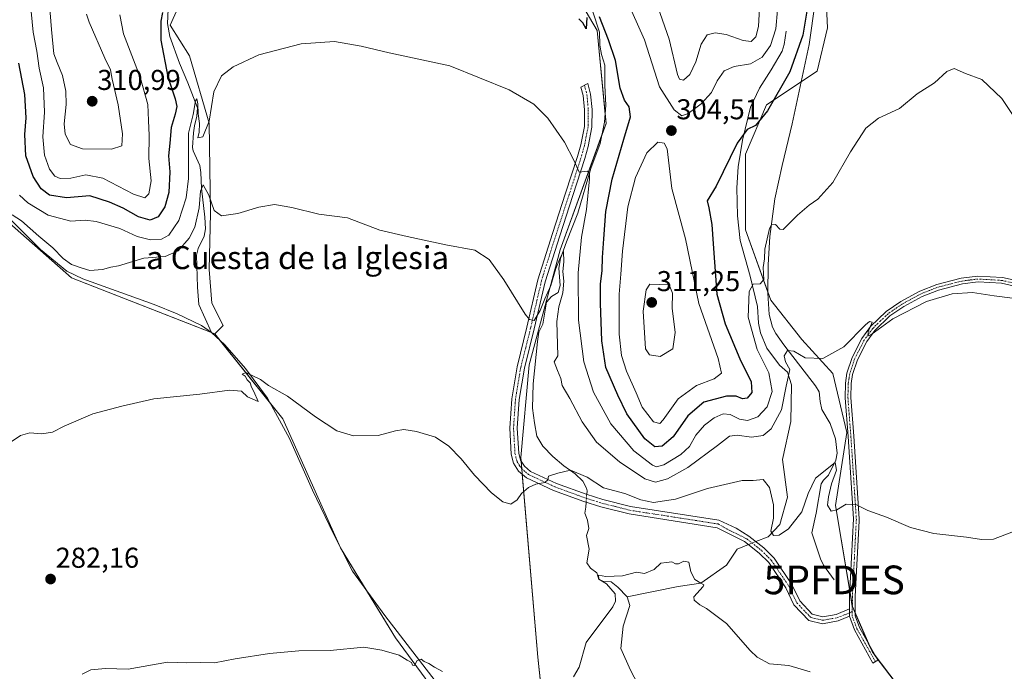
# Model space of a CAD drawing. Units: metres. Extents: x 629403 to 632901, y 4648653 to 4651030.
# Drawn here: x 631388 to 631732, y 4649826 to 4650054 of the extents above; entities that cross this region are included whole.
import ezdxf
from ezdxf.enums import TextEntityAlignment as Align

# ---------------------------------------------------------------- set-up
doc = ezdxf.new("R2010")
doc.units = ezdxf.units.M
doc.header["$MEASUREMENT"] = 0
doc.linetypes.add('TRAZO_Y_PUNTO', pattern=[1, 0.5, -0.25, 0, -0.25])
doc.layers.get('0').update_dxf_attribs({"lineweight": 5})
for name, color, linetype, lineweight in [('Camino', 19, 'Continuous', 0), ('Camino Cxs', 19, 'Continuous', 0), ('Camino eje', 39, 'TRAZO_Y_PUNTO', 13), ('Carátula', 7, 'Continuous', 5), ('Corriente natural lineal', 142, 'Continuous', 13), ('Corriente natural lineal oculto', 19, 'TRAZO_Y_PUNTO', 13), ('Cultivos herbáceos CxS', 92, 'Continuous', 0), ('Curva de nivel maestra', 36, 'Continuous', 30), ('Curva de nivel normal', 36, 'Continuous', 0), ('Punto de cota en terreno', 7, 'Continuous', 0), ('Punto fluvial desagüe desconocido', 7, 'Continuous', 0), ('Rótulo de punto de cota en terreno', 19, 'Continuous', 0), ('Suelo desnudo', 252, 'Continuous', 0), ('Suelo desnudo CxS', 43, 'Continuous', 0), ('Texto cartográfico', 19, 'Continuous', 0)]:
    doc.layers.add(name, color=color, linetype=linetype, lineweight=lineweight)
doc.styles.add('Arial', font='txt', dxfattribs={"height": 0.2})

# ---------------------------------------------------------------- blocks, each defined once
blk = doc.blocks.new('*U156')
at = {"layer": 'Cultivos herbáceos CxS', "color": 92, "linetype": 'Continuous', "lineweight": 0}
blk.add_polyline3d([(631381.95, 4649985.2, 289.73), (631406.46, 4649963.62, 288.65), (631456.46, 4649944, 285.54), (631480.21, 4649914.34, 284.38), (631500.43, 4649869.4, 281.99), (631519.53, 4649837.94, 280.13), (631550.99, 4649795.25, 278.1), (631555.72, 4649777.03, 275.3), (631548.51, 4649773.49, 275.26), (631516.96, 4649764.42, 276.21), (631444.78, 4649731.56, 275.92), (631389.87, 4649701.15, 276.64), (631375.17, 4649705.08, 278.41)], dxfattribs=at)
blk = doc.blocks.new('5PFDES')
blk.add_text('5PFDES', height=10).set_placement((0, 0), align=Align.MIDDLE_CENTER)
blk = doc.blocks.new('*U171')
at = {"layer": 'Curva de nivel normal', "color": 36, "linetype": 'Continuous', "lineweight": 0}
blk.add_polyline3d([(631741.02, 4650011.5, 295), (631731.19, 4650026.18, 295), (631724.18, 4650032.78, 295), (631718.5, 4650034.89, 295), (631714.53, 4650036.71, 295), (631711.96, 4650035.65, 295), (631707.73, 4650031.66, 295), (631701.63, 4650027.79, 295), (631695.53, 4650022.7, 295), (631688.15, 4650019.36, 295), (631683.72, 4650015.84, 295), (631678.38, 4650007.62, 295), (631672.26, 4649996.84, 295), (631666.98, 4649991.04, 295), (631663.9, 4649989.01, 295), (631659.92, 4649985.49, 295), (631654.87, 4649980.46, 295), (631653.72, 4649980.54, 295), (631652.18, 4649982.23, 295), (631650.84, 4649982.12, 295), (631650.15, 4649980.8, 295), (631648.47, 4649973.65, 295), (631648.4, 4649970.22, 295), (631647.92, 4649967.25, 295), (631648.13, 4649963.03, 295), (631646.83, 4649961.47, 295), (631644.46, 4649961.36, 295), (631642.96, 4649958.88, 295), (631642.64, 4649949.89, 295), (631645.81, 4649938.62, 295), (631649.92, 4649930.45, 295), (631651.03, 4649923.87, 295), (631649.34, 4649918.6, 295), (631646.08, 4649915.06, 295), (631642.46, 4649913.8, 295), (631639.61, 4649914.3, 295), (631636.4, 4649915.88, 295), (631633.93, 4649916.1, 295), (631630.78, 4649914.73, 295), (631627.41, 4649912.18, 295), (631624.39, 4649908.65, 295), (631622.23, 4649904.76, 295), (631619.19, 4649901.94, 295), (631613.18, 4649898.36, 295), (631610.63, 4649897.67, 295), (631609.32, 4649898.16, 295), (631602.75, 4649903.16, 295), (631594.68, 4649912.66, 295), (631588.68, 4649923.72, 295), (631585.3, 4649934.26, 295), (631583.43, 4649948.81, 295), (631583.28, 4649965.34, 295), (631584.46, 4649977.77, 295), (631586.21, 4649987.45, 295), (631587.25, 4649998.17, 295), (631587.28, 4649999.97, 295), (631586.54, 4650000.78, 295), (631583.73, 4650000.5, 295), (631581.88, 4650004.4, 295), (631578.56, 4650010.96, 295), (631572.73, 4650019.32, 295), (631567.86, 4650024.2, 295), (631559.28, 4650029.19, 295), (631538.56, 4650037.63, 295), (631517.35, 4650042.13, 295), (631507.62, 4650044.4, 295), (631498.27, 4650046.04, 295), (631486.69, 4650045.32, 295), (631471.82, 4650041.43, 295), (631462.96, 4650037.28, 295), (631458.86, 4650034.04, 295), (631456.17, 4650028.52, 295), (631454.51, 4650018.22, 295), (631452.27, 4650012.78, 295), (631450.62, 4650012.5, 295), (631450.99, 4650014.48, 295), (631451.17, 4650017.46, 295), (631450.72, 4650020.84, 295), (631450.61, 4650024.38, 295), (631450.27, 4650026.11, 295), (631449.81, 4650025.32, 295), (631448.98, 4650020.64, 295), (631447.34, 4650014.04, 295), (631447.31, 4649998.32, 295), (631446.48, 4649991.55, 295), (631443.92, 4649983.58, 295), (631440.47, 4649978.47, 295), (631437.88, 4649977.06, 295), (631434.1, 4649976.87, 295), (631429.42, 4649978.02, 295), (631423.33, 4649980.84, 295), (631415.1, 4649983.31, 295), (631411.31, 4649983.75, 295), (631406.21, 4649983.41, 295), (631398.3, 4649985.44, 295), (631391.2, 4649989.74, 295), (631388.37, 4649992.48, 295)], dxfattribs=at)
blk = doc.blocks.new('*U177')
at = {"layer": 'Curva de nivel normal', "color": 36, "linetype": 'Continuous', "lineweight": 0}
blk.add_polyline3d([(631734.98, 4649956.49, 290), (631728.54, 4649957.35, 290), (631720.95, 4649958.44, 290), (631713.86, 4649958.03, 290), (631704.95, 4649955.29, 290), (631693.12, 4649949.29, 290), (631685.5, 4649943.66, 290), (631684.57, 4649943.3, 290), (631684.57, 4649944.7, 290), (631685.97, 4649948.13, 290), (631685.05, 4649948.35, 290), (631683.59, 4649947.15, 290), (631676.04, 4649939.5, 290), (631668.73, 4649935.44, 290), (631662.6, 4649935.66, 290), (631658.6, 4649937.96, 290), (631656.35, 4649938.28, 290), (631655.28, 4649936.4, 290), (631655.7, 4649934.31, 290), (631657.19, 4649931.6, 290), (631655.89, 4649925.78, 290), (631654.3, 4649917.48, 290), (631650.65, 4649910.88, 290), (631647.85, 4649908.58, 290), (631643.85, 4649908.03, 290), (631638.85, 4649908.72, 290), (631636.13, 4649908.37, 290), (631632, 4649905.06, 290), (631621.59, 4649897.44, 290), (631614.49, 4649893.39, 290), (631610.29, 4649892.23, 290), (631606.63, 4649893.5, 290), (631597.7, 4649899.36, 290), (631589.78, 4649906.24, 290), (631584.67, 4649913.3, 290), (631580.45, 4649921.43, 290), (631577.7, 4649926, 290), (631577.26, 4649928.42, 290), (631576.11, 4649931.21, 290), (631574.96, 4649934.25, 290), (631576.24, 4649936.38, 290), (631575.92, 4649948.39, 290), (631576.56, 4649953.42, 290), (631578.03, 4649958.35, 290), (631578.36, 4649962.48, 290), (631578.03, 4649965.83, 290), (631578.38, 4649969.18, 290), (631578.16, 4649972.8, 290), (631577.05, 4649970.56, 290), (631575.49, 4649966.84, 290), (631573.79, 4649960.87, 290), (631571.71, 4649956.32, 290), (631570.11, 4649952.25, 290), (631567.95, 4649948.72, 290), (631566.33, 4649949, 290), (631564.84, 4649950.97, 290), (631557.42, 4649962.89, 290), (631552.32, 4649970, 290), (631547.21, 4649973.23, 290), (631537.19, 4649975.11, 290), (631523.68, 4649978.02, 290), (631514.16, 4649980.24, 290), (631502.82, 4649984.59, 290), (631492.76, 4649985.79, 290), (631483.36, 4649988.15, 290), (631477.37, 4649989.16, 290), (631471.93, 4649988.29, 290), (631464.59, 4649986.08, 290), (631458.87, 4649985.27, 290), (631456.26, 4649987.14, 290), (631454.42, 4649992.39, 290), (631452.44, 4649996.1, 290), (631451.46, 4649993.83, 290), (631451.04, 4649987.99, 290), (631449.48, 4649981.26, 290), (631447.6, 4649977.4, 290), (631443.68, 4649973, 290), (631439.13, 4649971.02, 290), (631431.74, 4649970.43, 290), (631422.88, 4649967.83, 290), (631420.16, 4649967.36, 290), (631417.34, 4649966.47, 290), (631412.92, 4649966.16, 290), (631410.24, 4649966.96, 290), (631406.48, 4649968.26, 290), (631403.53, 4649970.3, 290), (631399.98, 4649974.1, 290), (631395.06, 4649978.17, 290), (631389.09, 4649983.54, 290), (631385.78, 4649985.55, 290)], dxfattribs=at)
blk = doc.blocks.new('*U181')
at = {"layer": 'Curva de nivel normal', "color": 36, "linetype": 'Continuous', "lineweight": 0}
blk.add_polyline3d([(631734.66, 4649874.86, 285), (631728.34, 4649872.43, 285), (631724.11, 4649872.25, 285), (631718.88, 4649873.04, 285), (631707.5, 4649874.32, 285), (631699.33, 4649876.49, 285), (631690.94, 4649880.1, 285), (631684.4, 4649882.34, 285), (631680.25, 4649884.52, 285), (631676.85, 4649884.59, 285), (631673.66, 4649882.68, 285), (631671.59, 4649882.21, 285), (631670.38, 4649884.2, 285), (631670.68, 4649887.18, 285), (631671.71, 4649891.71, 285), (631673.48, 4649896.52, 285), (631672.99, 4649899.15, 285), (631666.14, 4649893.63, 285), (631663.63, 4649888.29, 285), (631661.38, 4649881.97, 285), (631656.72, 4649875.98, 285), (631653.53, 4649873.8, 285), (631651.5, 4649873.67, 285), (631650.58, 4649875.15, 285), (631651.54, 4649879.71, 285), (631651.46, 4649884.41, 285), (631650.1, 4649890.36, 285), (631647.86, 4649893.22, 285), (631644.42, 4649892.84, 285), (631640.58, 4649892.86, 285), (631628.51, 4649890.02, 285), (631617.3, 4649886.29, 285), (631609.58, 4649885.24, 285), (631605.22, 4649886.09, 285), (631599.65, 4649888.35, 285), (631592.22, 4649890.34, 285), (631586.43, 4649894.06, 285), (631580.61, 4649896.45, 285), (631576.19, 4649895.44, 285), (631572.98, 4649894.35, 285), (631572.69, 4649893.13, 285), (631571.65, 4649892.16, 285), (631568.52, 4649891.61, 285), (631566.03, 4649890.46, 285), (631563.55, 4649888.36, 285), (631561.99, 4649886.16, 285), (631559.85, 4649884.62, 285), (631557, 4649885.47, 285), (631553.07, 4649888.54, 285), (631547.2, 4649894.68, 285), (631542.49, 4649900.42, 285), (631538.24, 4649904.83, 285), (631533.52, 4649907.94, 285), (631526.86, 4649910.02, 285), (631522.52, 4649910.63, 285), (631519.52, 4649910.22, 285), (631513.5, 4649908.57, 285), (631504.96, 4649908.4, 285), (631499.12, 4649910.25, 285), (631491.6, 4649915.07, 285), (631481.86, 4649922.32, 285), (631475.26, 4649926.06, 285), (631472.45, 4649928.1, 285), (631467.33, 4649930.52, 285), (631466, 4649929.97, 285), (631467.09, 4649929.22, 285), (631467.81, 4649927.94, 285), (631468.8, 4649926.93, 285), (631469.31, 4649925.44, 285), (631470.17, 4649923.97, 285), (631471.64, 4649920.43, 285), (631467.93, 4649922.06, 285), (631465.88, 4649924.01, 285), (631461.64, 4649924.43, 285), (631451.25, 4649923.05, 285), (631435.22, 4649921.4, 285), (631424.1, 4649918.81, 285), (631413.88, 4649916.14, 285), (631403.88, 4649911.86, 285), (631399.88, 4649909.76, 285), (631396.11, 4649909.09, 285), (631391.96, 4649909.49, 285), (631388.68, 4649908.62, 285), (631384.35, 4649905.67, 285)], dxfattribs=at)
blk = doc.blocks.new('*U184')
at = {"layer": 'Curva de nivel normal', "color": 36, "linetype": 'Continuous', "lineweight": 0}
for points in [[(631652.94, 4650057.02, 305), (631652.29, 4650050.47, 305), (631650.43, 4650044.64, 305), (631647.51, 4650040.61, 305), (631643.45, 4650038.34, 305), (631637.83, 4650037.31, 305), (631634.26, 4650035.88, 305), (631631.83, 4650032.32, 305), (631629.81, 4650028.28, 305), (631626.21, 4650024.3, 305), (631621.73, 4650020.9, 305), (631619.52, 4650020.18, 305), (631616.78, 4650022.24, 305), (631611.76, 4650030.22, 305), (631606.52, 4650046.66, 305), (631602.07, 4650056.53, 305)], [(631423.31, 4650055.34, 305), (631424.64, 4650048.74, 305), (631430.49, 4650033.59, 305), (631433.16, 4650024.11, 305), (631433.31, 4650018.49, 305), (631433.64, 4650013.26, 305), (631433.51, 4650005.28, 305), (631434.24, 4649997.46, 305), (631433.48, 4649992.9, 305), (631432.09, 4649991.52, 305), (631428.12, 4649992.85, 305), (631417.45, 4649998.42, 305), (631411.47, 4649999.58, 305), (631406.31, 4649998.39, 305), (631402.58, 4649998.23, 305), (631400.64, 4649999.05, 305), (631398.79, 4650001.48, 305), (631397.01, 4650006.42, 305), (631396.49, 4650012.83, 305), (631397.08, 4650021.38, 305), (631396.69, 4650029.94, 305), (631395.18, 4650036.81, 305), (631394.39, 4650042.67, 305), (631393.12, 4650049.37, 305), (631392.1, 4650060.12, 305)]]:
    blk.add_polyline3d(points, dxfattribs=at)
blk = doc.blocks.new('*U186')
at = {"layer": 'Curva de nivel normal', "color": 36, "linetype": 'Continuous', "lineweight": 0}
for points in [[(631664.3, 4649826.13, 280), (631656.83, 4649828.32, 280), (631650.08, 4649828.91, 280), (631645.77, 4649831.24, 280), (631643.32, 4649833.57, 280), (631635.11, 4649842.99, 280), (631630.39, 4649846.46, 280), (631628.15, 4649848.24, 280), (631625.79, 4649849.44, 280), (631623.82, 4649851.12, 280), (631623.68, 4649852.28, 280), (631626.96, 4649855.86, 280), (631627.24, 4649856.45, 280), (631626.18, 4649856.98, 280), (631624.06, 4649858.29, 280), (631622.67, 4649860.97, 280), (631621.9, 4649864.39, 280), (631620.18, 4649864.72, 280), (631618.38, 4649863.75, 280), (631617.31, 4649863.74, 280), (631616.05, 4649864.43, 280), (631614.18, 4649864.24, 280), (631612.18, 4649864.06, 280), (631609.85, 4649861.75, 280), (631606.51, 4649860.43, 280), (631603.67, 4649860.84, 280), (631598.81, 4649859.62, 280), (631592.99, 4649859.36, 280), (631590.43, 4649859.78, 280), (631590.56, 4649858.4, 280), (631593.27, 4649856.76, 280), (631596.2, 4649853.27, 280), (631596.34, 4649850.77, 280), (631595.43, 4649848.78, 280), (631586.15, 4649836.34, 280), (631583.73, 4649827.71, 280), (631581.65, 4649824.32, 280)], [(631535.99, 4649826.14, 280), (631533.21, 4649827.69, 280), (631531.21, 4649829.02, 280), (631529.53, 4649829.68, 280), (631528.5, 4649830.53, 280), (631527.1, 4649829.98, 280), (631526.19, 4649828.25, 280), (631525.56, 4649828.43, 280), (631525.1, 4649829.37, 280), (631523.62, 4649830.1, 280), (631520.86, 4649831.9, 280), (631514.8, 4649833.7, 280), (631508.53, 4649834.72, 280), (631496.75, 4649833.5, 280), (631485.78, 4649833.37, 280), (631475.65, 4649832.49, 280), (631463.59, 4649830.61, 280), (631456.42, 4649829.23, 280), (631451.47, 4649829.36, 280), (631446.69, 4649829.18, 280), (631439.94, 4649829.46, 280), (631426.21, 4649827.06, 280), (631418.3, 4649827.22, 280), (631413.26, 4649826.73, 280), (631410.18, 4649825.32, 280)]]:
    blk.add_polyline3d(points, dxfattribs=at)
blk = doc.blocks.new('*U189')
at = {"layer": 'Curva de nivel normal', "color": 36, "linetype": 'Continuous', "lineweight": 0}
for points in [[(631646.6, 4650057.75, 310), (631646.31, 4650051.35, 310), (631645.29, 4650047.75, 310), (631643.66, 4650046.13, 310), (631640.86, 4650046.44, 310), (631634.95, 4650048.57, 310), (631631.16, 4650049.15, 310), (631628.34, 4650048.37, 310), (631626.22, 4650045.2, 310), (631624.35, 4650038.93, 310), (631622.32, 4650034.62, 310), (631620.11, 4650032.55, 310), (631618.74, 4650032.94, 310), (631618.05, 4650034.55, 310), (631615.06, 4650046.86, 310), (631609.5, 4650062.96, 310)], [(631411.68, 4650055.63, 310), (631412.61, 4650052.86, 310), (631418.15, 4650040.25, 310), (631420.14, 4650036.24, 310), (631420.64, 4650032.95, 310), (631422.75, 4650023.96, 310), (631424.33, 4650013.82, 310), (631424.02, 4650009.7, 310), (631420.45, 4650008.51, 310), (631410.33, 4650008.58, 310), (631406.19, 4650010.1, 310), (631404.3, 4650013.69, 310), (631403.93, 4650017.39, 310), (631404.66, 4650024.1, 310), (631404.52, 4650028.76, 310), (631403.39, 4650034.17, 310), (631401.53, 4650038.74, 310), (631400.3, 4650041.83, 310), (631399.48, 4650050.29, 310), (631398.71, 4650060.4, 310)]]:
    blk.add_polyline3d(points, dxfattribs=at)
blk = doc.blocks.new('*U197')
at = {"layer": 'Curva de nivel maestra', "color": 36, "linetype": 'Continuous', "lineweight": 30}
for points in [[(631663.71, 4650060.18, 300), (631661.8, 4650048.25, 300), (631657.21, 4650035.53, 300), (631649.36, 4650021.84, 300), (631645.23, 4650016.74, 300), (631642.36, 4650015.4, 300), (631638.86, 4650010.56, 300), (631631.51, 4649995.63, 300), (631628.4, 4649990.44, 300), (631628.88, 4649988.08, 300), (631630.03, 4649982.17, 300), (631630.44, 4649975.42, 300), (631631.77, 4649957.91, 300), (631634.64, 4649947.49, 300), (631639.8, 4649935.37, 300), (631643.67, 4649927.34, 300), (631643.89, 4649923.61, 300), (631642.29, 4649921.64, 300), (631640.66, 4649921.32, 300), (631638.5, 4649922.31, 300), (631635.08, 4649922.27, 300), (631627.17, 4649920.2, 300), (631621.6, 4649915.46, 300), (631616.47, 4649908.06, 300), (631612.59, 4649904.84, 300), (631610.1, 4649904.58, 300), (631606.6, 4649907.41, 300), (631600.3, 4649916.18, 300), (631597.22, 4649922.62, 300), (631592.98, 4649932.33, 300), (631591.6, 4649941.6, 300), (631591.18, 4649954.77, 300), (631591.12, 4649961.44, 300), (631591.69, 4649966.1, 300), (631591.77, 4649970.69, 300), (631592.31, 4649977.21, 300), (631592.96, 4649986.76, 300), (631595.18, 4649997.99, 300), (631599.22, 4650012.02, 300), (631601.64, 4650019.77, 300), (631601.15, 4650023.28, 300), (631599.49, 4650025.62, 300), (631598.03, 4650029.82, 300), (631596.36, 4650039.49, 300), (631593.92, 4650046.71, 300), (631590.77, 4650054.66, 300)], [(631586.35, 4650054.47, 300), (631586.07, 4650050.55, 300), (631584.9, 4650052.6, 300), (631583.58, 4650054.03, 300)], [(631438.3, 4650056.21, 300), (631437.62, 4650053.19, 300), (631437.65, 4650046.53, 300), (631440.11, 4650033.8, 300), (631442.67, 4650026.12, 300), (631443.24, 4650023.34, 300), (631442.7, 4650020.68, 300), (631441.28, 4650016.1, 300), (631440.82, 4650010.64, 300), (631440.32, 4650006.12, 300), (631440.76, 4650000.58, 300), (631440.45, 4649993.38, 300), (631439.06, 4649988.39, 300), (631436.78, 4649984.85, 300), (631433.98, 4649983.77, 300), (631429.88, 4649984.85, 300), (631424.56, 4649987.87, 300), (631419.7, 4649990.02, 300), (631412.83, 4649992.25, 300), (631404.7, 4649991.53, 300), (631398.84, 4649992.5, 300), (631395.86, 4649994.68, 300), (631393.08, 4649998.97, 300), (631390.6, 4650006.22, 300), (631390.17, 4650013.6, 300), (631390.67, 4650019.44, 300), (631390.17, 4650027.6, 300), (631388.14, 4650038.57, 300)]]:
    blk.add_polyline3d(points, dxfattribs=at)
blk = doc.blocks.new('5PATER')
at = {"layer": 'Carátula', "linetype": 'Continuous', "lineweight": 5}
h = blk.add_hatch(color=250, dxfattribs=at)
edge = h.paths.add_edge_path()
edge.add_ellipse((0, 0.01), major_axis=(-1.33, -1.34), ratio=0.999422, start_angle=0, end_angle=360)

msp = doc.modelspace()

# ---------------------------------------------------------------- linework, layer by layer
at = {"layer": 'Camino', "color": 19, "linetype": 'Continuous', "lineweight": 0}
for points in [[(631678, 4649845.5, 282.11), (631674.02, 4649843.84, 282.13), (631668.61, 4649842.84, 282.22), (631663.79, 4649844.05, 282.36), (631658.65, 4649849.47, 282.62), (631655.83, 4649855.38, 282.93), (631649.86, 4649864.2, 283.31), (631646.55, 4649867.51, 283.47), (631641.43, 4649871.58, 283.5), (631631.9, 4649876.39, 283.7), (631601.11, 4649881.19, 283.52), (631591.22, 4649883.69, 284.19), (631585.27, 4649885.55, 283.93), (631574.77, 4649889.39, 284.6), (631565.28, 4649893.81, 285.34), (631562.53, 4649896.13, 285.67), (631560.81, 4649898.87, 285.88), (631559.98, 4649902.04, 286.07), (631559.45, 4649911.17, 286.6), (631560.14, 4649921.4, 287.42), (631561.99, 4649932.59, 288.26), (631565.46, 4649946.4, 289.51), (631569.23, 4649962.87, 291.16), (631574.38, 4649979.09, 292.61), (631578.96, 4649993.09, 293.82), (631583.08, 4650006, 295.11), (631584.25, 4650010.06, 295.53), (631585.49, 4650016.44, 296.12), (631585.54, 4650022.18, 296.58), (631585.09, 4650027.25, 296.96), (631584.31, 4650030.19, 297.16), (631586.69, 4650031.45, 297.59), (631587.69, 4650027.71, 297.13), (631588.16, 4650022.29, 296.65), (631588.12, 4650016.17, 296.05), (631586.8, 4650009.44, 295.77), (631585.6, 4650005.24, 295.29), (631581.45, 4649992.28, 293.83), (631576.88, 4649978.28, 292.48), (631571.77, 4649962.18, 291.09), (631568.01, 4649945.79, 288.93), (631564.57, 4649932.05, 287.91), (631562.76, 4649921.09, 287.18), (631562.09, 4649911.16, 286.45), (631562.58, 4649902.45, 285.92), (631563.25, 4649899.92, 285.73), (631564.54, 4649897.88, 285.53), (631566.71, 4649896.04, 285.28), (631575.78, 4649891.82, 284.8), (631586.11, 4649888.04, 284.44), (631591.94, 4649886.21, 284.36), (631601.64, 4649883.77, 284.1), (631632.48, 4649878.96, 283.97), (631638.53, 4649876.2, 283.78), (631642.93, 4649873.46, 283.72), (631648.15, 4649869.31, 283.57), (631651.72, 4649865.74, 283.32), (631657.92, 4649856.57, 283), (631660.66, 4649850.84, 282.7), (631665.05, 4649846.21, 282.43), (631668.69, 4649845.29, 282.3), (631673.33, 4649846.15, 282.19), (631678.02, 4649848.11, 282.19)], [(631678.02, 4649848.11, 282.19), (631678.04, 4649852.46, 282.33), (631679.43, 4649879.44, 284.11), (631677.51, 4649908.16, 287.37), (631676.47, 4649921.76, 288.73), (631676.58, 4649926.86, 289.14), (631677.14, 4649930.31, 289.14), (631678.93, 4649935.8, 289.36), (631682.32, 4649942.41, 289.63), (631685.37, 4649946.57, 289.97), (631690.84, 4649951.85, 290), (631695.9, 4649955.31, 290.18), (631702.6, 4649958.92, 290.39), (631708.46, 4649961.25, 290.36), (631717.05, 4649963.45, 290.63), (631722.84, 4649964.18, 290.74), (631731.38, 4649963.68, 290.76), (631738.3, 4649962.15, 290.66)], [(631737.76, 4649960.22, 290.43), (631731.1, 4649961.69, 290.51), (631722.91, 4649962.18, 290.52), (631717.43, 4649961.48, 290.32), (631709.08, 4649959.34, 290.24), (631703.45, 4649957.11, 290.16), (631696.94, 4649953.6, 290.11), (631692.11, 4649950.29, 289.82), (631686.88, 4649945.25, 289.79), (631684.03, 4649941.35, 289.59), (631680.78, 4649935.03, 289.49), (631679.09, 4649929.84, 289.22), (631678.58, 4649926.67, 289.1), (631678.47, 4649921.81, 288.73), (631679.51, 4649908.3, 287.5), (631681.43, 4649879.46, 284.42), (631681.4, 4649878.77, 284.35), (631680.04, 4649852.4, 282.39), (631680, 4649845.6, 282.14), (631681.54, 4649841.56, 282.01), (631687.95, 4649830.13, 281.7), (631686.2, 4649829.15, 281.62), (631679.72, 4649840.72, 281.99), (631678, 4649845.5, 282.11)], [(631678.02, 4649848.11, 282.19), (631678, 4649845.5, 282.11)], [(631678.02, 4649848.11, 282.19), (631678, 4649845.5, 282.11)]]:
    msp.add_polyline3d(points, dxfattribs=at)
at = {"layer": 'Camino Cxs', "color": 19, "linetype": 'Continuous', "lineweight": 0}
msp.add_polyline3d([(631678.02, 4649848.11, 282.19), (631678, 4649845.5, 282.11), (631674.02, 4649843.84, 282.13), (631668.61, 4649842.84, 282.22), (631663.79, 4649844.05, 282.36), (631658.65, 4649849.47, 282.62), (631655.83, 4649855.38, 282.93), (631649.86, 4649864.2, 283.31), (631646.55, 4649867.51, 283.47), (631641.43, 4649871.58, 283.5), (631631.9, 4649876.39, 283.7), (631601.11, 4649881.19, 283.52), (631591.22, 4649883.69, 284.19), (631585.27, 4649885.55, 283.93), (631574.77, 4649889.39, 284.6), (631565.28, 4649893.81, 285.34), (631562.53, 4649896.13, 285.67), (631560.81, 4649898.87, 285.88), (631559.98, 4649902.04, 286.07), (631559.45, 4649911.17, 286.6), (631560.14, 4649921.4, 287.42), (631561.99, 4649932.59, 288.26), (631565.46, 4649946.4, 289.51), (631569.23, 4649962.87, 291.16), (631574.38, 4649979.09, 292.61), (631578.96, 4649993.09, 293.82), (631583.08, 4650006, 295.11), (631584.25, 4650010.06, 295.53), (631585.49, 4650016.44, 296.12), (631585.54, 4650022.18, 296.58), (631585.09, 4650027.25, 296.96), (631584.31, 4650030.19, 297.16), (631586.69, 4650031.45, 297.59), (631587.69, 4650027.71, 297.13), (631588.16, 4650022.29, 296.65), (631588.12, 4650016.17, 296.05), (631586.8, 4650009.44, 295.77), (631585.6, 4650005.24, 295.29), (631581.45, 4649992.28, 293.83), (631576.88, 4649978.28, 292.48), (631571.77, 4649962.18, 291.09), (631568.01, 4649945.79, 288.93), (631564.57, 4649932.05, 287.91), (631562.76, 4649921.09, 287.18), (631562.09, 4649911.16, 286.45), (631562.58, 4649902.45, 285.92), (631563.25, 4649899.92, 285.73), (631564.54, 4649897.88, 285.53), (631566.71, 4649896.04, 285.28), (631575.78, 4649891.82, 284.8), (631586.11, 4649888.04, 284.44), (631591.94, 4649886.21, 284.36), (631601.64, 4649883.77, 284.1), (631632.48, 4649878.96, 283.97), (631638.53, 4649876.2, 283.78), (631642.93, 4649873.46, 283.72), (631648.15, 4649869.31, 283.57), (631651.72, 4649865.74, 283.32), (631657.92, 4649856.57, 283), (631660.66, 4649850.84, 282.7), (631665.05, 4649846.21, 282.43), (631668.69, 4649845.29, 282.3), (631673.33, 4649846.15, 282.19), (631678.02, 4649848.11, 282.19)], close=True, dxfattribs=at)
msp.add_polyline3d([(631737.76, 4649960.22, 290.43), (631731.1, 4649961.69, 290.51), (631722.91, 4649962.18, 290.52), (631717.43, 4649961.48, 290.32), (631709.08, 4649959.34, 290.24), (631703.45, 4649957.11, 290.16), (631696.94, 4649953.6, 290.11), (631692.11, 4649950.29, 289.82), (631686.88, 4649945.25, 289.79), (631684.03, 4649941.35, 289.59), (631680.78, 4649935.03, 289.49), (631679.09, 4649929.84, 289.22), (631678.58, 4649926.67, 289.1), (631678.47, 4649921.81, 288.73), (631679.51, 4649908.3, 287.5), (631681.43, 4649879.46, 284.42), (631681.4, 4649878.77, 284.35), (631680.04, 4649852.4, 282.39), (631680, 4649845.6, 282.14), (631681.54, 4649841.56, 282.01), (631687.95, 4649830.13, 281.7), (631686.2, 4649829.15, 281.62), (631679.72, 4649840.72, 281.99), (631678, 4649845.5, 282.11), (631678.02, 4649848.11, 282.19), (631678.04, 4649852.46, 282.33), (631679.43, 4649879.44, 284.11), (631677.51, 4649908.16, 287.37), (631676.47, 4649921.76, 288.73), (631676.58, 4649926.86, 289.14), (631677.14, 4649930.31, 289.14), (631678.93, 4649935.8, 289.36), (631682.32, 4649942.41, 289.63), (631685.37, 4649946.57, 289.97), (631690.84, 4649951.85, 290), (631695.9, 4649955.31, 290.18), (631702.6, 4649958.92, 290.39), (631708.46, 4649961.25, 290.36), (631717.05, 4649963.45, 290.63), (631722.84, 4649964.18, 290.74), (631731.38, 4649963.68, 290.76), (631738.3, 4649962.15, 290.66)], dxfattribs=at)
at = {"layer": 'Camino eje', "color": 39, "linetype": 'TRAZO_Y_PUNTO', "lineweight": 13}
for points in [[(631585.5, 4650030.82, 297.4), (631586.39, 4650027.48, 297.16), (631586.85, 4650022.24, 296.7), (631586.83, 4650019.37, 296.46), (631586.81, 4650016.31, 296.19), (631586.15, 4650012.94, 295.91), (631585.53, 4650009.75, 295.68), (631584.93, 4650007.65, 295.46), (631584.34, 4650005.62, 295.21), (631582.27, 4649999.14, 294.52), (631580.21, 4649992.69, 293.84), (631577.92, 4649985.69, 293.01), (631575.63, 4649978.69, 292.64), (631570.5, 4649962.53, 291.21), (631568.62, 4649954.29, 289.67), (631566.74, 4649946.1, 289.43), (631565.02, 4649939.23, 288.7), (631563.28, 4649932.32, 288.09), (631561.45, 4649921.25, 287.45), (631560.77, 4649911.17, 286.57), (631561.02, 4649906.81, 286.3), (631561.28, 4649902.25, 286.07), (631561.62, 4649900.98, 285.98), (631562.03, 4649899.4, 285.85), (631562.89, 4649898.03, 285.7), (631563.54, 4649897.01, 285.6), (631564.91, 4649895.85, 285.44), (631566, 4649894.93, 285.31), (631570.74, 4649892.72, 284.9), (631575.28, 4649890.61, 284.71), (631585.69, 4649886.8, 284.18), (631588.61, 4649885.88, 284.13), (631591.58, 4649884.95, 284.29), (631596.43, 4649883.73, 284.1), (631601.38, 4649882.48, 283.82), (631632.19, 4649877.68, 283.87), (631636.46, 4649875.27, 283.71), (631642.18, 4649872.52, 283.62), (631647.35, 4649868.41, 283.5), (631650.79, 4649864.97, 283.32), (631656.88, 4649855.97, 282.98), (631659.66, 4649850.15, 282.66), (631664.42, 4649845.13, 282.39), (631668.65, 4649844.07, 282.26), (631673.68, 4649844.99, 282.17), (631678.01, 4649846.58, 282.15), (631679.01, 4649847.23, 282.19)], [(631738.03, 4649961.19, 290.55), (631731.24, 4649962.69, 290.64), (631727.15, 4649962.93, 290.69), (631722.88, 4649963.18, 290.68), (631719.98, 4649962.82, 290.58), (631717.24, 4649962.47, 290.48), (631708.77, 4649960.3, 290.31), (631705.84, 4649959.13, 290.39), (631703.03, 4649958.02, 290.31), (631696.42, 4649954.46, 290.16), (631694.01, 4649952.8, 290.03), (631691.48, 4649951.07, 289.91), (631688.86, 4649948.55, 289.84), (631686.13, 4649945.91, 289.87), (631684.6, 4649943.83, 289.74), (631683.18, 4649941.88, 289.63), (631681.48, 4649938.58, 289.72), (631679.86, 4649935.42, 289.42), (631678.12, 4649930.08, 289.19), (631677.84, 4649928.35, 289.23), (631677.58, 4649926.77, 289.12), (631677.53, 4649924.22, 288.93), (631677.47, 4649921.79, 288.73), (631677.99, 4649914.99, 288.14), (631678.51, 4649908.23, 287.44), (631679.47, 4649893.87, 286.05), (631680.42, 4649879.28, 284.24), (631679.72, 4649865.62, 283.2), (631679.04, 4649852.43, 282.36), (631679.01, 4649847.23, 282.19)], [(631679.01, 4649847.23, 282.19), (631679, 4649845.42, 282.12), (631680.63, 4649841.14, 282), (631683.87, 4649835.36, 281.86), (631687.08, 4649829.64, 281.66)]]:
    msp.add_polyline3d(points, dxfattribs=at)
at = {"layer": 'Corriente natural lineal', "color": 142, "linetype": 'Continuous', "lineweight": 13}
for points in [[(631440.18, 4650057.41, 299.34), (631440.04, 4650052.39, 299.36), (631440.81, 4650047.82, 297.45), (631444.23, 4650038.52, 297.7), (631447.09, 4650031.61, 295.41), (631450.42, 4650022.89, 295.91), (631450.21, 4650020.04, 295.52), (631449.4, 4650016.7, 295.11), (631449.05, 4650014.26, 294.79), (631448.71, 4650009.08, 294.47), (631448.92, 4650007.92, 294.19), (631451.3, 4650002.77, 290.26), (631451.65, 4650000.39, 290.06), (631451.87, 4649994.92, 289.76), (631452.97, 4649984.8, 289.13), (631453.23, 4649980.65, 288.83), (631452.81, 4649978.19, 288.62), (631450.68, 4649973.82, 287.97), (631450.11, 4649971.54, 287.78), (631450.43, 4649960.35, 286.93), (631450.9, 4649954.25, 286.55), (631455.39, 4649944.52, 285.82)], [(631666.08, 4650059.84, 298.67), (631663.94, 4650045, 298.73), (631658.07, 4650017.39, 297.71), (631654.5, 4650002.85, 296.74), (631651.92, 4649991.15, 295.57), (631650.26, 4649978.06, 295.03), (631649.7, 4649968.09, 294.44), (631649.56, 4649958.26, 293.87), (631649.97, 4649950.74, 293.04), (631651.13, 4649946.34, 292.5), (631652.34, 4649944.16, 291.82), (631655.13, 4649940.22, 290.6), (631666.11, 4649925.91, 287.97), (631667.43, 4649923.76, 287.98), (631667.81, 4649920.41, 287.68), (631668.33, 4649917.64, 287.43), (631671.25, 4649912.78, 286.64), (631673.18, 4649907.41, 286.36), (631673.68, 4649902.45, 286.03), (631673.3, 4649899.93, 285.53), (631670.69, 4649894.78, 284.51), (631668.91, 4649892.93, 284.26), (631668.2, 4649891.74, 284.24), (631666.34, 4649881.43, 283.4), (631664.86, 4649874.61, 283.25), (631667.86, 4649865.57, 282.73), (631668.98, 4649863.34, 282.66), (631672.7, 4649858.17, 282.49)], [(631588.44, 4650056.43, 299.8), (631590.81, 4650049.39, 298.67), (631590.93, 4650044.84, 298.14), (631591.47, 4650041.58, 297.73), (631592.61, 4650037.86, 297.87), (631592.63, 4650030.7, 297.48), (631593.04, 4650023.84, 297.02), (631592.55, 4650017.92, 296.31), (631591.04, 4650010.51, 295.53), (631587.8, 4650001.8, 295.39), (631583.23, 4649986.21, 293.05), (631579.26, 4649976.19, 291.72), (631577.21, 4649970.39, 290.47), (631576.54, 4649966.93, 289.24), (631577.07, 4649960.9, 289.34), (631576.39, 4649958.42, 288.69), (631574.03, 4649957.04, 289.39), (631572.22, 4649955.15, 289.18), (631570.96, 4649947.47, 287.95), (631569.61, 4649944.59, 288.28), (631569.13, 4649941.39, 288.26), (631567.65, 4649926.59, 287.06), (631567.34, 4649918.07, 286.21), (631568.06, 4649913.02, 285.88), (631568.96, 4649908.39, 285.57), (631570.94, 4649904.88, 285.43), (631574.43, 4649901.28, 285.23), (631578.27, 4649898.03, 285.04), (631582.25, 4649895.15, 284.93), (631584.99, 4649892.61, 284.73), (631586.29, 4649890.24, 284.62), (631586.43, 4649889.23, 284.57), (631586.33, 4649887.97, 284.42)], [(631655.93, 4650049.69, 302.65), (631655.21, 4650045.06, 302.3), (631654.5, 4650042.69, 302.11), (631650.73, 4650036.15, 301.85), (631646.57, 4650029.75, 301.2), (631643.47, 4650023.17, 300.86), (631640.7, 4650011.67, 299.73), (631639.19, 4650002.39, 299.23), (631638.67, 4649994.96, 298.25), (631638.91, 4649985.27, 297.33), (631639.92, 4649976.61, 297.01), (631643.39, 4649964.22, 295.36), (631645.87, 4649953.61, 293.29), (631646.24, 4649947.72, 292.66), (631646.91, 4649944.45, 292.54), (631649.23, 4649939.02, 292.4), (631653.59, 4649933.1, 290.8), (631656.38, 4649930.7, 290.19), (631657.77, 4649926.23, 289.45), (631657.5, 4649913.4, 287.39), (631654.59, 4649900.17, 286.75), (631656.44, 4649887.07, 286.46), (631653.67, 4649877.55, 285.04), (631649.62, 4649873.24, 284.5), (631645.36, 4649871.53, 283.59)], [(631385.37, 4649983.78, 289.61), (631395.65, 4649973.47, 289.06), (631404.85, 4649965.96, 289.18), (631410.4, 4649963.24, 288.63), (631435.3, 4649954.25, 286.98), (631443.41, 4649950.99, 286.64), (631451.88, 4649946.97, 286.09), (631455.39, 4649944.52, 285.82)], [(631455.39, 4649944.52, 285.82), (631460.06, 4649940.17, 285.74), (631467.18, 4649931.93, 285.19), (631474.89, 4649921.6, 284.62), (631482.57, 4649907.5, 284.16), (631490.58, 4649889.5, 283.25), (631497.91, 4649874.23, 282.54), (631504.52, 4649861.16, 281.84), (631515.8, 4649845.78, 280.74), (631545.51, 4649807.19, 279.17), (631554.7, 4649796.7, 278.57), (631557.3, 4649794.48, 278.25), (631559.95, 4649793.65, 277.99), (631563.27, 4649793.26, 277.87), (631567.4, 4649793.56, 277.79), (631571.47, 4649795.04, 277.92), (631580.15, 4649800.84, 277.53), (631593.36, 4649810.79, 277.12), (631596.47, 4649811.97, 277.06), (631601.49, 4649812.53, 276.97), (631608.52, 4649811.12, 276.83), (631610.17, 4649810.3, 276.77)], [(631586.11, 4649885.29, 283.85), (631585.98, 4649883.61, 283.5), (631585.71, 4649881.47, 283.11), (631586.61, 4649879.03, 282.57), (631587.1, 4649876.13, 282.43), (631586.25, 4649873.64, 282.23), (631587.12, 4649868.93, 281.99), (631586.36, 4649864.13, 280.69), (631587.68, 4649862.25, 280.86), (631589.81, 4649860.61, 280.6), (631590.5, 4649858.25, 279.86), (631592.29, 4649857.57, 279.75), (631594.86, 4649857.47, 279.74), (631597.19, 4649855.68, 279.8), (631600.43, 4649852.24, 278.98)], [(631642.8, 4649870.5, 283.43), (631638.81, 4649868.9, 282.67), (631635.14, 4649863.26, 281.94), (631626.18, 4649856.98, 280.24), (631618.21, 4649855.85, 279.36), (631600.43, 4649852.24, 278.98)], [(631600.43, 4649852.24, 278.98), (631601.32, 4649849.23, 278.42), (631599.03, 4649842.06, 278.09), (631598.26, 4649834.17, 277.7), (631601.64, 4649826.7, 277.25), (631610.17, 4649810.3, 276.77)]]:
    msp.add_polyline3d(points, dxfattribs=at)
at = {"layer": 'Corriente natural lineal oculto', "color": 19, "linetype": 'TRAZO_Y_PUNTO', "lineweight": 13}
for points in [[(631586.33, 4649887.97, 284.42), (631586.11, 4649885.29, 283.85)], [(631645.36, 4649871.53, 283.59), (631642.8, 4649870.5, 283.43)]]:
    msp.add_polyline3d(points, dxfattribs=at)
at = {"layer": 'Cultivos herbáceos CxS', "color": 92, "linetype": 'Continuous', "lineweight": 0}
for points in [[(631701.58, 4649812.55, 280.37), (631685.89, 4649833.15, 281.79), (631679.03, 4649848.84, 282.24), (631673.14, 4649884.16, 285.05), (631677.07, 4649909.66, 287.53), (631672.16, 4649930.26, 288.6), (631661.38, 4649942.03, 291.51), (631650.59, 4649955.77, 293.42), (631641.77, 4649980.29, 296.96), (631641.77, 4650006.77, 299.2), (631649.12, 4650023.94, 300.2), (631666.77, 4650035.71, 298.06), (631670.41, 4650050.81, 298.22), (631669.04, 4650078.21, 299.45), (631675.6, 4650115.17, 301.12), (631663.83, 4650145.58, 305.41), (631629.09, 4650175.76, 311.95), (631623.12, 4650187.7, 312.13), (631611.74, 4650211.27, 313.54), (631604.43, 4650229.15, 314.2)], [(631456.46, 4649944, 285.54), (631455.57, 4649944.35, 285.76), (631406.46, 4649963.62, 288.65), (631381.95, 4649985.2, 289.73), (631379.49, 4649991.87, 289.93), (631376.47, 4650000.08, 290.42), (631375.09, 4650003.84, 290.46), (631372.14, 4650059.75, 294.18), (631374.11, 4650116.65, 298.85), (631362.34, 4650125.48, 298.39), (631343.71, 4650149.02, 298.83), (631339.79, 4650168.64, 299.17), (631347.63, 4650194.14, 301), (631364.3, 4650211.8, 303.17), (631383.91, 4650219.64, 305.62), (631410.38, 4650227.49, 308.96)], [(631701.58, 4649812.55, 280.37), (631687.28, 4649831.32, 281.73), (631685.89, 4649833.15, 281.79), (631684.59, 4649836.12, 281.89), (631680.01, 4649846.6, 282.18), (631679.03, 4649848.84, 282.24), (631679.02, 4649848.89, 282.25), (631678.13, 4649854.22, 282.41), (631673.14, 4649884.16, 285.06), (631677.07, 4649909.66, 287.53), (631672.16, 4649930.26, 288.6), (631661.38, 4649942.03, 291.51), (631650.59, 4649955.77, 293.42), (631649.56, 4649958.63, 293.92), (631641.77, 4649980.29, 296.96), (631641.77, 4650006.77, 299.2), (631649.12, 4650023.94, 300.2), (631661.17, 4650031.98, 297.76), (631666.77, 4650035.71, 298.06), (631670.41, 4650050.81, 298.22), (631669.04, 4650078.21, 299.45)], [(631550.99, 4649795.25, 278.1), (631519.53, 4649837.94, 280.13), (631500.43, 4649869.4, 281.99), (631480.21, 4649914.34, 284.38), (631456.46, 4649944, 285.54), (631459.41, 4649946.94, 286.4), (631455.48, 4649954.79, 286.96), (631454.5, 4649966.56, 287.6), (631454.99, 4649986.11, 289.65), (631454.5, 4650017.57, 294.31), (631447.64, 4650041.11, 297.46), (631440.88, 4650051.78, 298.87), (631447.02, 4650065.28, 299.87)], [(631456.46, 4649944, 285.54), (631459.41, 4649946.94, 286.4), (631455.48, 4649954.79, 286.96), (631454.5, 4649966.56, 287.6), (631454.99, 4649986.11, 289.65), (631454.5, 4650017.57, 294.31), (631447.64, 4650041.11, 297.46), (631440.88, 4650051.78, 298.87), (631447.02, 4650065.28, 299.87)], [(631581.96, 4650063.67, 299.99), (631590.01, 4650049.94, 298.98), (631593.08, 4650017.41, 296.51), (631577.06, 4649973.42, 291.65), (631566.28, 4649933.21, 287.84), (631563.33, 4649900.84, 285.76), (631569.22, 4649831.19, 281.12), (631574.12, 4649786.07, 275.53)], [(631581.96, 4650063.67, 299.99), (631590.01, 4650049.94, 298.98), (631592.78, 4650020.64, 296.65), (631593.08, 4650017.41, 296.51), (631591.64, 4650013.45, 295.53), (631577.06, 4649973.42, 291.65), (631566.27, 4649933.21, 287.84), (631563.33, 4649900.84, 285.76), (631563.44, 4649899.63, 285.7), (631563.67, 4649896.89, 285.59), (631563.82, 4649895.04, 285.51), (631569.22, 4649831.19, 281.12), (631573.03, 4649796.08, 277.9)], [(631389.87, 4649701.15, 276.64), (631444.78, 4649731.56, 275.92), (631516.96, 4649764.42, 276.21), (631534.1, 4649769.35, 275.59), (631548.5, 4649773.49, 275.26), (631555.72, 4649777.03, 275.3), (631555.38, 4649778.31, 275.4), (631550.99, 4649795.25, 278.1), (631519.53, 4649837.94, 280.13), (631509.85, 4649853.89, 281.43), (631500.43, 4649869.4, 281.99), (631480.21, 4649914.34, 284.38), (631475.93, 4649919.69, 284.4), (631457.98, 4649942.11, 285.68), (631456.46, 4649944, 285.54)], [(631389.87, 4649701.15, 276.64), (631444.78, 4649731.56, 275.92), (631516.96, 4649764.42, 276.21), (631534.1, 4649769.35, 275.59), (631548.5, 4649773.49, 275.26), (631555.72, 4649777.03, 275.3), (631555.38, 4649778.31, 275.4), (631550.99, 4649795.25, 278.1), (631519.53, 4649837.94, 280.13), (631509.85, 4649853.89, 281.43), (631500.43, 4649869.4, 281.99), (631480.21, 4649914.34, 284.38), (631475.93, 4649919.69, 284.4), (631457.98, 4649942.11, 285.68), (631456.46, 4649944, 285.54)]]:
    msp.add_polyline3d(points, dxfattribs=at)
at = {"layer": 'Curva de nivel normal', "color": 36, "linetype": 'Continuous', "lineweight": 0}
for points in [[(631611.83, 4649912.79, 305), (631613.01, 4649913.98, 305), (631618.25, 4649921.41, 305), (631624.58, 4649926.02, 305), (631630.85, 4649928.33, 305), (631633.3, 4649930.27, 305), (631632.21, 4649935.43, 305), (631625.46, 4649954.6, 305), (631620.79, 4649977.17, 305), (631615.99, 4649994.78, 305), (631614.44, 4650008.57, 305), (631613.36, 4650010.59, 305), (631611.18, 4650010.94, 305), (631607.3, 4650007.17, 305), (631603.35, 4649998.65, 305), (631600.67, 4649988.38, 305), (631598.84, 4649972.91, 305), (631598.26, 4649964.86, 305), (631597.64, 4649957.92, 305), (631597.68, 4649943.92, 305), (631598.43, 4649936.48, 305), (631600.21, 4649931, 305), (631603.62, 4649923.44, 305), (631605.67, 4649918.45, 305), (631609.67, 4649913.3, 305), (631611.83, 4649912.79, 305)], [(631611.92, 4649936.16, 310), (631616.32, 4649938.79, 310), (631617.2, 4649944.53, 310), (631616.15, 4649952.96, 310), (631616.22, 4649958.19, 310), (631615.04, 4649961.18, 310), (631608.4, 4649961.38, 310), (631607.01, 4649959.44, 310), (631605.96, 4649951.96, 310), (631606.83, 4649938.87, 310), (631608.21, 4649936.73, 310), (631611.92, 4649936.16, 310)]]:
    msp.add_polyline3d(points, dxfattribs=at)
at = {"layer": 'Suelo desnudo', "color": 252, "linetype": 'Continuous', "lineweight": 0}
for points in [[(631456.46, 4649944, 285.54), (631455.57, 4649944.35, 285.76), (631406.46, 4649963.62, 288.65), (631381.95, 4649985.2, 289.73), (631379.49, 4649991.87, 289.93), (631376.47, 4650000.08, 290.42), (631375.09, 4650003.84, 290.46), (631372.14, 4650059.75, 294.18), (631374.11, 4650116.65, 298.85), (631362.34, 4650125.48, 298.39), (631343.71, 4650149.02, 298.83), (631339.79, 4650168.64, 299.17), (631347.63, 4650194.14, 301), (631364.3, 4650211.8, 303.17), (631383.91, 4650219.64, 305.62), (631410.38, 4650227.49, 308.96)], [(631701.58, 4649812.55, 280.37), (631687.28, 4649831.32, 281.73), (631685.89, 4649833.15, 281.79), (631684.59, 4649836.12, 281.89), (631680.01, 4649846.6, 282.18), (631679.03, 4649848.84, 282.24), (631679.02, 4649848.89, 282.25), (631678.13, 4649854.22, 282.41), (631673.14, 4649884.16, 285.06), (631677.07, 4649909.66, 287.53), (631672.16, 4649930.26, 288.6), (631661.38, 4649942.03, 291.51), (631650.59, 4649955.77, 293.42), (631649.56, 4649958.63, 293.92), (631641.77, 4649980.29, 296.96), (631641.77, 4650006.77, 299.2), (631649.12, 4650023.94, 300.2), (631661.17, 4650031.98, 297.76), (631666.77, 4650035.71, 298.06), (631670.41, 4650050.81, 298.22), (631669.04, 4650078.21, 299.45)], [(631456.46, 4649944, 285.54), (631459.41, 4649946.94, 286.4), (631455.48, 4649954.79, 286.96), (631454.5, 4649966.56, 287.6), (631454.99, 4649986.11, 289.65), (631454.5, 4650017.57, 294.31), (631447.64, 4650041.11, 297.46), (631440.88, 4650051.78, 298.87), (631447.02, 4650065.28, 299.87)], [(631581.96, 4650063.67, 299.99), (631590.01, 4650049.94, 298.98), (631592.78, 4650020.64, 296.65), (631593.08, 4650017.41, 296.51), (631591.64, 4650013.45, 295.53), (631577.06, 4649973.42, 291.65), (631566.27, 4649933.21, 287.84), (631563.33, 4649900.84, 285.76), (631563.44, 4649899.63, 285.7), (631563.67, 4649896.89, 285.59), (631563.82, 4649895.04, 285.51), (631569.22, 4649831.19, 281.12), (631573.03, 4649796.08, 277.9)]]:
    msp.add_polyline3d(points, dxfattribs=at)
at = {"layer": 'Suelo desnudo CxS', "color": 43, "linetype": 'Continuous', "lineweight": 0}
for points in [[(631669.04, 4650078.21, 299.45), (631670.41, 4650050.81, 298.22), (631666.77, 4650035.71, 298.06), (631649.12, 4650023.94, 300.2), (631641.77, 4650006.77, 299.2), (631641.77, 4649980.29, 296.96), (631650.59, 4649955.77, 293.42), (631661.38, 4649942.03, 291.51), (631672.16, 4649930.26, 288.6), (631677.07, 4649909.66, 287.53), (631673.14, 4649884.16, 285.05), (631679.03, 4649848.84, 282.24), (631685.89, 4649833.15, 281.79), (631701.58, 4649812.55, 280.37)], [(631447.02, 4650065.28, 299.87), (631440.88, 4650051.78, 298.87), (631447.64, 4650041.11, 297.46), (631454.5, 4650017.57, 294.31), (631454.99, 4649986.11, 289.65), (631454.5, 4649966.56, 287.6), (631455.48, 4649954.79, 286.96), (631459.41, 4649946.94, 286.4), (631456.46, 4649944, 285.54), (631406.46, 4649963.62, 288.65), (631381.95, 4649985.2, 289.73)], [(631574.12, 4649786.07, 275.53), (631569.22, 4649831.19, 281.12), (631563.33, 4649900.84, 285.76), (631566.28, 4649933.21, 287.84), (631577.06, 4649973.42, 291.65), (631593.08, 4650017.41, 296.51), (631590.01, 4650049.94, 298.98), (631581.96, 4650063.67, 299.99)]]:
    msp.add_polyline3d(points, dxfattribs=at)

# ---------------------------------------------------------------- block references
at = {"layer": 'Cultivos herbáceos CxS', "color": 92, "linetype": 'Continuous', "lineweight": 0}
msp.add_blockref('*U156', (0, 0), dxfattribs=at)
at = {"layer": 'Curva de nivel maestra', "color": 36, "linetype": 'Continuous', "lineweight": 30}
msp.add_blockref('*U197', (0, 0), dxfattribs=at)
at = {"layer": 'Curva de nivel normal', "color": 36, "linetype": 'Continuous', "lineweight": 0}
for name in ['*U184', '*U189', '*U177', '*U171', '*U186', '*U181']:
    msp.add_blockref(name, (0, 0), dxfattribs=at)
at = {"layer": 'Punto de cota en terreno', "linetype": 'Continuous', "lineweight": 0}
for p in [(631413.71, 4650025.22, 310.99), (631615.86, 4650014.98, 304.51), (631609, 4649955, 311.25), (631399.18, 4649858.46, 282.16)]:
    msp.add_blockref('5PATER', p, dxfattribs=at)
at = {"layer": 'Punto fluvial desagüe desconocido', "linetype": 'Continuous', "lineweight": 0}
msp.add_blockref('5PFDES', (631672.7, 4649858.17, 282.49), dxfattribs=at)

# ---------------------------------------------------------------- texts
at = {"layer": 'Rótulo de punto de cota en terreno', "color": 19, "linetype": 'Continuous', "lineweight": 0, "style": 'Arial'}
for s, p in [('310,99', (631415.47, 4650026.98)), ('304,51', (631617.62, 4650016.74)), ('311,25', (631610.76, 4649956.76)), ('282,16', (631400.94, 4649860.22))]:
    msp.add_text(s, height=7, dxfattribs=at).set_placement(p, align=Align.BOTTOM_LEFT)
at = {"layer": 'Texto cartográfico', "color": 19, "linetype": 'Continuous', "lineweight": 0, "style": 'Arial'}
msp.add_text('La Cuesta de la Iglesia', height=8, dxfattribs=at).set_placement((631482.43, 4649970.65), align=Align.MIDDLE_CENTER)

doc.saveas('drawing.dxf')
